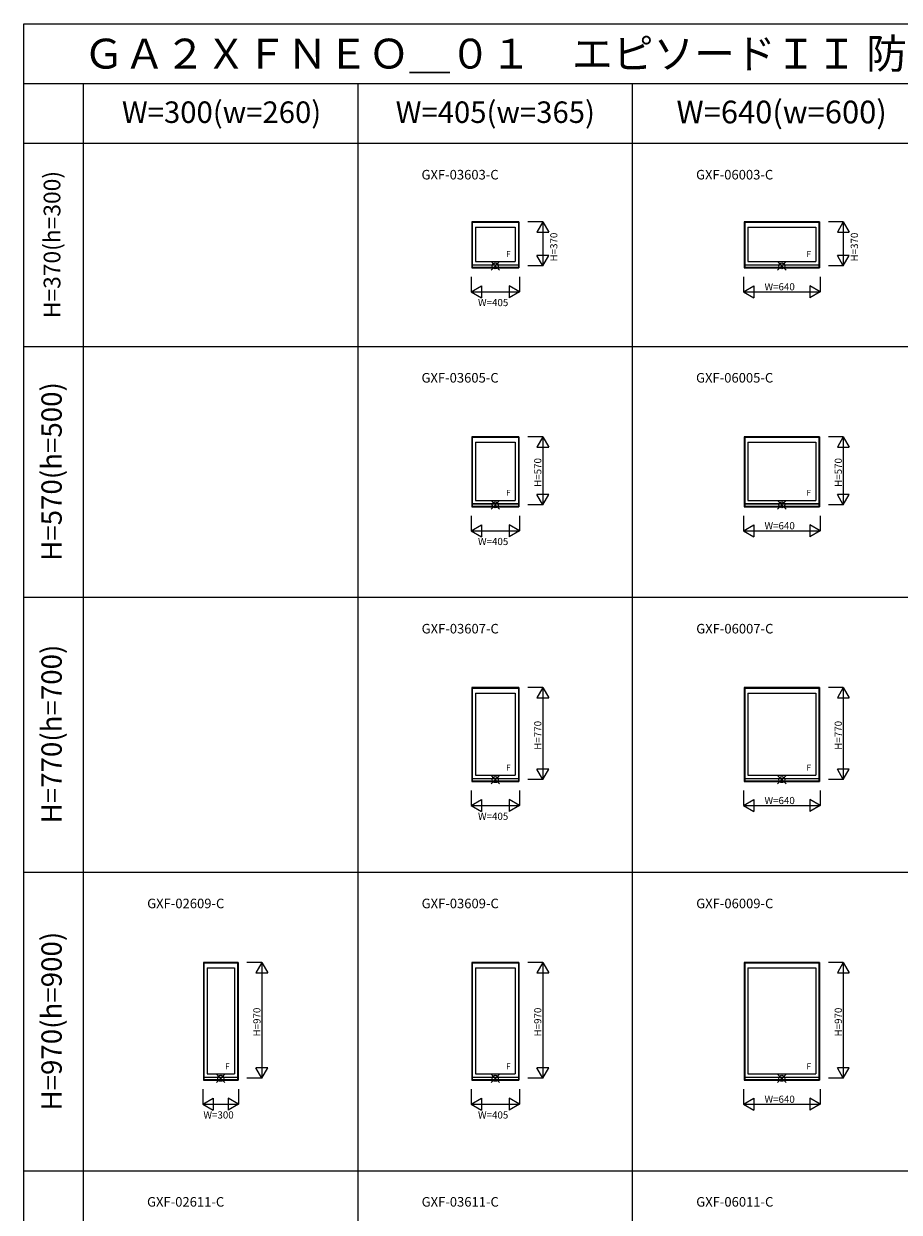
# Model space of a CAD drawing. Extents: x 0 to 27500, y 0 to 20000.
# Drawn here: x 0 to 7333, y 10052 to 20000 of the extents above; entities that cross this region are included whole.
import ezdxf
from ezdxf.enums import TextEntityAlignment as Align

# ---------------------------------------------------------------- set-up
doc = ezdxf.new("R2010")
doc.units = 0
doc.layers.get('0').update_dxf_attribs({"linetype": 'CONTINUOUS'})
for name, color, linetype in [('YKK_A1', 4, 'CONTINUOUS'), ('YKK_F1', 7, 'CONTINUOUS'), ('YKK_IN', 1, 'CONTINUOUS'), ('YKK_N1', 2, 'CONTINUOUS')]:
    doc.layers.add(name, color=color, linetype=linetype)
doc.styles.add('EXTFONT', font='txt.shx', dxfattribs={"height": 60, "bigfont": 'EXTFONT'})
doc.styles.get("Standard").update_dxf_attribs({"font": 'txt.shx', "bigfont": 'bigfont.shx'})

msp = doc.modelspace()

# ---------------------------------------------------------------- linework, layer by layer
at = {"layer": 'YKK_A1'}
for p, q in [((4147.5, 18343.5), (3752.5, 18343.5)), ((3752.5, 18343.5), (3752.5, 17956.5)), ((3756.5, 18343.5), (3756.5, 17956.5)), ((4143.5, 18342), (3756.5, 18342)), ((4143.5, 18336), (3756.5, 18336)), ((4143.5, 18343.5), (4143.5, 17956.5)), ((4147.5, 18343.5), (4147.5, 17956.5)), ((6665, 18343.5), (6035, 18343.5)), ((6035, 18343.5), (6035, 17956.5)), ((6039, 18343.5), (6039, 17956.5)), ((6661, 18342), (6039, 18342)), ((6661, 18336), (6039, 18336)), ((6661, 18343.5), (6661, 17956.5)), ((6665, 18343.5), (6665, 17956.5)), ((3783.5, 18297.5), (4116.5, 18297.5)), ((3783.5, 18297.5), (3783.5, 18009.5)), ((4116.5, 18297.5), (4116.5, 18009.5)), ((6066, 18297.5), (6634, 18297.5)), ((6066, 18297.5), (6066, 18009.5)), ((6634, 18297.5), (6634, 18009.5)), ((3783.5, 18009.5), (4116.5, 18009.5)), ((6066, 18009.5), (6634, 18009.5)), ((3752.5, 17956.5), (4147.5, 17956.5)), ((3756.5, 17983.5), (4143.5, 17983.5)), ((3756.5, 17982.3), (4143.5, 17982.3)), ((3756.5, 17963), (4143.5, 17963)), ((3756.5, 17962.5), (4143.5, 17962.5)), ((6035, 17956.5), (6665, 17956.5)), ((6039, 17983.5), (6661, 17983.5)), ((6039, 17982.3), (6661, 17982.3)), ((6039, 17963), (6661, 17963)), ((6039, 17962.5), (6661, 17962.5)), ((4147.5, 16543.5), (3752.5, 16543.5)), ((3752.5, 16543.5), (3752.5, 15956.5)), ((3756.5, 16543.5), (3756.5, 15956.5)), ((4143.5, 16542), (3756.5, 16542)), ((4143.5, 16536), (3756.5, 16536)), ((4143.5, 16543.5), (4143.5, 15956.5)), ((4147.5, 16543.5), (4147.5, 15956.5)), ((6665, 16543.5), (6035, 16543.5)), ((6035, 16543.5), (6035, 15956.5)), ((6039, 16543.5), (6039, 15956.5)), ((6661, 16542), (6039, 16542)), ((6661, 16536), (6039, 16536)), ((6661, 16543.5), (6661, 15956.5)), ((6665, 16543.5), (6665, 15956.5)), ((3783.5, 16497.5), (4116.5, 16497.5)), ((3783.5, 16497.5), (3783.5, 16009.5)), ((4116.5, 16497.5), (4116.5, 16009.5)), ((6066, 16497.5), (6634, 16497.5)), ((6066, 16497.5), (6066, 16009.5)), ((6634, 16497.5), (6634, 16009.5)), ((3752.5, 15956.5), (4147.5, 15956.5)), ((3756.5, 15983.5), (4143.5, 15983.5)), ((3756.5, 15982.3), (4143.5, 15982.3)), ((3756.5, 15963), (4143.5, 15963)), ((3756.5, 15962.5), (4143.5, 15962.5)), ((3783.5, 16009.5), (4116.5, 16009.5)), ((6035, 15956.5), (6665, 15956.5)), ((6039, 15983.5), (6661, 15983.5)), ((6039, 15982.3), (6661, 15982.3)), ((6039, 15963), (6661, 15963)), ((6039, 15962.5), (6661, 15962.5)), ((6066, 16009.5), (6634, 16009.5)), ((4147.5, 14443.5), (3752.5, 14443.5)), ((3752.5, 14443.5), (3752.5, 13656.5)), ((3756.5, 14443.5), (3756.5, 13656.5)), ((4143.5, 14442), (3756.5, 14442)), ((4143.5, 14436), (3756.5, 14436)), ((4143.5, 14443.5), (4143.5, 13656.5)), ((4147.5, 14443.5), (4147.5, 13656.5)), ((6665, 14443.5), (6035, 14443.5)), ((6035, 14443.5), (6035, 13656.5)), ((6039, 14443.5), (6039, 13656.5)), ((6661, 14442), (6039, 14442)), ((6661, 14436), (6039, 14436)), ((6661, 14443.5), (6661, 13656.5)), ((6665, 14443.5), (6665, 13656.5)), ((3783.5, 14397.5), (4116.5, 14397.5)), ((3783.5, 14397.5), (3783.5, 13709.5)), ((4116.5, 14397.5), (4116.5, 13709.5)), ((6066, 14397.5), (6634, 14397.5)), ((6066, 14397.5), (6066, 13709.5)), ((6634, 14397.5), (6634, 13709.5)), ((3752.5, 13656.5), (4147.5, 13656.5)), ((3756.5, 13683.5), (4143.5, 13683.5)), ((3756.5, 13682.3), (4143.5, 13682.3)), ((3756.5, 13663), (4143.5, 13663)), ((3756.5, 13662.5), (4143.5, 13662.5)), ((3783.5, 13709.5), (4116.5, 13709.5)), ((6035, 13656.5), (6665, 13656.5)), ((6039, 13683.5), (6661, 13683.5)), ((6039, 13682.3), (6661, 13682.3)), ((6039, 13663), (6661, 13663)), ((6039, 13662.5), (6661, 13662.5)), ((6066, 13709.5), (6634, 13709.5)), ((1795, 12143.5), (1505, 12143.5)), ((1505, 12143.5), (1505, 11156.5)), ((1509, 12143.5), (1509, 11156.5)), ((1791, 12142), (1509, 12142)), ((1791, 12143.5), (1791, 11156.5)), ((1795, 12143.5), (1795, 11156.5)), ((4147.5, 12143.5), (3752.5, 12143.5)), ((3752.5, 12143.5), (3752.5, 11156.5)), ((3756.5, 12143.5), (3756.5, 11156.5)), ((4143.5, 12142), (3756.5, 12142)), ((4143.5, 12143.5), (4143.5, 11156.5)), ((4147.5, 12143.5), (4147.5, 11156.5)), ((6665, 12143.5), (6035, 12143.5)), ((6035, 12143.5), (6035, 11156.5)), ((6039, 12143.5), (6039, 11156.5)), ((6661, 12142), (6039, 12142)), ((6661, 12143.5), (6661, 11156.5)), ((6665, 12143.5), (6665, 11156.5)), ((1791, 12136), (1509, 12136)), ((1536, 12097.5), (1764, 12097.5)), ((1536, 12097.5), (1536, 11209.5)), ((1764, 12097.5), (1764, 11209.5)), ((4143.5, 12136), (3756.5, 12136)), ((3783.5, 12097.5), (4116.5, 12097.5)), ((3783.5, 12097.5), (3783.5, 11209.5)), ((4116.5, 12097.5), (4116.5, 11209.5)), ((6661, 12136), (6039, 12136)), ((6066, 12097.5), (6634, 12097.5)), ((6066, 12097.5), (6066, 11209.5)), ((6634, 12097.5), (6634, 11209.5)), ((1505, 11156.5), (1795, 11156.5)), ((1509, 11183.5), (1791, 11183.5)), ((1509, 11182.3), (1791, 11182.3)), ((1509, 11163), (1791, 11163)), ((1509, 11162.5), (1791, 11162.5)), ((1536, 11209.5), (1764, 11209.5)), ((3752.5, 11156.5), (4147.5, 11156.5)), ((3756.5, 11183.5), (4143.5, 11183.5)), ((3756.5, 11182.3), (4143.5, 11182.3)), ((3756.5, 11163), (4143.5, 11163)), ((3756.5, 11162.5), (4143.5, 11162.5)), ((3783.5, 11209.5), (4116.5, 11209.5)), ((6035, 11156.5), (6665, 11156.5)), ((6039, 11183.5), (6661, 11183.5)), ((6039, 11182.3), (6661, 11182.3)), ((6039, 11163), (6661, 11163)), ((6039, 11162.5), (6661, 11162.5)), ((6066, 11209.5), (6634, 11209.5))]:
    msp.add_line(p, q, dxfattribs=at)
at = {"layer": 'YKK_F1', "color": 7}
for p, q in [((0, 20000), (27500, 20000)), ((0, 0), (0, 20000)), ((0, 19500), (27000, 19500)), ((500, 0), (500, 19500)), ((2800, 0), (2800, 19500)), ((5100, 0), (5100, 19500)), ((0, 19000), (27000, 19000)), ((0, 17300), (27000, 17300)), ((0, 15200), (27000, 15200)), ((0, 12900), (27000, 12900)), ((0, 10400), (27000, 10400))]:
    msp.add_line(p, q, dxfattribs=at)
at = {"layer": 'YKK_IN', "linetype": 'Continuous'}
for p, q in [((3914.6, 18008.9), (3985.4, 17938.1)), ((3914.6, 17938.1), (3985.4, 18008.9)), ((6314.6, 18008.9), (6385.4, 17938.1)), ((6314.6, 17938.1), (6385.4, 18008.9)), ((3914.6, 16008.9), (3985.4, 15938.1)), ((3914.6, 15938.1), (3985.4, 16008.9)), ((6314.6, 16008.9), (6385.4, 15938.1)), ((6314.6, 15938.1), (6385.4, 16008.9)), ((3914.6, 13708.9), (3985.4, 13638.1)), ((3914.6, 13638.1), (3985.4, 13708.9)), ((6314.6, 13708.9), (6385.4, 13638.1)), ((6314.6, 13638.1), (6385.4, 13708.9)), ((1614.6, 11208.9), (1685.4, 11138.1)), ((1614.6, 11138.1), (1685.4, 11208.9)), ((3914.6, 11208.9), (3985.4, 11138.1)), ((3914.6, 11138.1), (3985.4, 11208.9)), ((6314.6, 11208.9), (6385.4, 11138.1)), ((6314.6, 11138.1), (6385.4, 11208.9))]:
    msp.add_line(p, q, dxfattribs=at)
for centre in [(3950, 17973.5), (6350, 17973.5), (3950, 15973.5), (6350, 15973.5), (3950, 13673.5), (6350, 13673.5), (1650, 11173.5), (3950, 11173.5), (6350, 11173.5)]:
    msp.add_circle(centre, 25, dxfattribs=at)
at = {"layer": 'YKK_N1', "linetype": 'Continuous'}
for p, q in [((4347.5, 18343.5), (4222.5, 18343.5)), ((4347.5, 18343.5), (4297.5, 18256.9)), ((4347.5, 18343.5), (4347.5, 17973.5)), ((4347.5, 18343.5), (4397.5, 18256.9)), ((6865, 18343.5), (6740, 18343.5)), ((6865, 18343.5), (6815, 18256.9)), ((6865, 18343.5), (6865, 17973.5)), ((6865, 18343.5), (6915, 18256.9)), ((4297.5, 18256.9), (4397.5, 18256.9)), ((6815, 18256.9), (6915, 18256.9)), ((4347.5, 17973.5), (4297.5, 18060.1)), ((4397.5, 18060.1), (4297.5, 18060.1)), ((4347.5, 17973.5), (4397.5, 18060.1)), ((6865, 17973.5), (6815, 18060.1)), ((6915, 18060.1), (6815, 18060.1)), ((6865, 17973.5), (6915, 18060.1)), ((4347.5, 17973.5), (4222.5, 17973.5)), ((6865, 17973.5), (6740, 17973.5)), ((3747.5, 17881.5), (3747.5, 17756.5)), ((3747.5, 17756.5), (3834.1, 17806.5)), ((3834.1, 17806.5), (3834.1, 17706.5)), ((4065.9, 17806.5), (4065.9, 17706.5)), ((4152.5, 17756.5), (4065.9, 17806.5)), ((4152.5, 17881.5), (4152.5, 17756.5)), ((6030, 17881.5), (6030, 17756.5)), ((6030, 17756.5), (6116.6, 17806.5)), ((6116.6, 17806.5), (6116.6, 17706.5)), ((6583.4, 17806.5), (6583.4, 17706.5)), ((6670, 17756.5), (6583.4, 17806.5)), ((6670, 17881.5), (6670, 17756.5)), ((3747.5, 17756.5), (4152.5, 17756.5)), ((3747.5, 17756.5), (3834.1, 17706.5)), ((4152.5, 17756.5), (4065.9, 17706.5)), ((6030, 17756.5), (6670, 17756.5)), ((6030, 17756.5), (6116.6, 17706.5)), ((6670, 17756.5), (6583.4, 17706.5)), ((4347.5, 16543.5), (4222.5, 16543.5)), ((4347.5, 16543.5), (4297.5, 16456.9)), ((4347.5, 16543.5), (4347.5, 15973.5)), ((4347.5, 16543.5), (4397.5, 16456.9)), ((6865, 16543.5), (6740, 16543.5)), ((6865, 16543.5), (6815, 16456.9)), ((6865, 16543.5), (6865, 15973.5)), ((6865, 16543.5), (6915, 16456.9)), ((4297.5, 16456.9), (4397.5, 16456.9)), ((6815, 16456.9), (6915, 16456.9)), ((4347.5, 15973.5), (4297.5, 16060.1)), ((4397.5, 16060.1), (4297.5, 16060.1)), ((4347.5, 15973.5), (4397.5, 16060.1)), ((6865, 15973.5), (6815, 16060.1)), ((6915, 16060.1), (6815, 16060.1)), ((6865, 15973.5), (6915, 16060.1)), ((4347.5, 15973.5), (4222.5, 15973.5)), ((6865, 15973.5), (6740, 15973.5)), ((3747.5, 15881.5), (3747.5, 15756.5)), ((4152.5, 15881.5), (4152.5, 15756.5)), ((6030, 15881.5), (6030, 15756.5)), ((6670, 15881.5), (6670, 15756.5)), ((3747.5, 15756.5), (3834.1, 15806.5)), ((3747.5, 15756.5), (4152.5, 15756.5)), ((3747.5, 15756.5), (3834.1, 15706.5)), ((3834.1, 15806.5), (3834.1, 15706.5)), ((4065.9, 15806.5), (4065.9, 15706.5)), ((4152.5, 15756.5), (4065.9, 15806.5)), ((4152.5, 15756.5), (4065.9, 15706.5)), ((6030, 15756.5), (6116.6, 15806.5)), ((6030, 15756.5), (6670, 15756.5)), ((6030, 15756.5), (6116.6, 15706.5)), ((6116.6, 15806.5), (6116.6, 15706.5)), ((6583.4, 15806.5), (6583.4, 15706.5)), ((6670, 15756.5), (6583.4, 15806.5)), ((6670, 15756.5), (6583.4, 15706.5)), ((4347.5, 14443.5), (4222.5, 14443.5)), ((4347.5, 14443.5), (4297.5, 14356.9)), ((4347.5, 14443.5), (4347.5, 13673.5)), ((4347.5, 14443.5), (4397.5, 14356.9)), ((6865, 14443.5), (6740, 14443.5)), ((6865, 14443.5), (6815, 14356.9)), ((6865, 14443.5), (6865, 13673.5)), ((6865, 14443.5), (6915, 14356.9)), ((4297.5, 14356.9), (4397.5, 14356.9)), ((6815, 14356.9), (6915, 14356.9)), ((4347.5, 13673.5), (4297.5, 13760.1)), ((4397.5, 13760.1), (4297.5, 13760.1)), ((4347.5, 13673.5), (4397.5, 13760.1)), ((6865, 13673.5), (6815, 13760.1)), ((6915, 13760.1), (6815, 13760.1)), ((6865, 13673.5), (6915, 13760.1)), ((4347.5, 13673.5), (4222.5, 13673.5)), ((6865, 13673.5), (6740, 13673.5)), ((3747.5, 13581.5), (3747.5, 13456.5)), ((4152.5, 13581.5), (4152.5, 13456.5)), ((6030, 13581.5), (6030, 13456.5)), ((6670, 13581.5), (6670, 13456.5)), ((3747.5, 13456.5), (3834.1, 13506.5)), ((3747.5, 13456.5), (4152.5, 13456.5)), ((3747.5, 13456.5), (3834.1, 13406.5)), ((3834.1, 13506.5), (3834.1, 13406.5)), ((4065.9, 13506.5), (4065.9, 13406.5)), ((4152.5, 13456.5), (4065.9, 13506.5)), ((4152.5, 13456.5), (4065.9, 13406.5)), ((6030, 13456.5), (6116.6, 13506.5)), ((6030, 13456.5), (6670, 13456.5)), ((6030, 13456.5), (6116.6, 13406.5)), ((6116.6, 13506.5), (6116.6, 13406.5)), ((6583.4, 13506.5), (6583.4, 13406.5)), ((6670, 13456.5), (6583.4, 13506.5)), ((6670, 13456.5), (6583.4, 13406.5)), ((1995, 12143.5), (1870, 12143.5)), ((1995, 12143.5), (1945, 12056.9)), ((1995, 12143.5), (1995, 11173.5)), ((1995, 12143.5), (2045, 12056.9)), ((4347.5, 12143.5), (4222.5, 12143.5)), ((4347.5, 12143.5), (4297.5, 12056.9)), ((4347.5, 12143.5), (4347.5, 11173.5)), ((4347.5, 12143.5), (4397.5, 12056.9)), ((6865, 12143.5), (6740, 12143.5)), ((6865, 12143.5), (6815, 12056.9)), ((6865, 12143.5), (6865, 11173.5)), ((6865, 12143.5), (6915, 12056.9)), ((1945, 12056.9), (2045, 12056.9)), ((4297.5, 12056.9), (4397.5, 12056.9)), ((6815, 12056.9), (6915, 12056.9)), ((1995, 11173.5), (1945, 11260.1)), ((2045, 11260.1), (1945, 11260.1)), ((1995, 11173.5), (2045, 11260.1)), ((4347.5, 11173.5), (4297.5, 11260.1)), ((4397.5, 11260.1), (4297.5, 11260.1)), ((4347.5, 11173.5), (4397.5, 11260.1)), ((6865, 11173.5), (6815, 11260.1)), ((6915, 11260.1), (6815, 11260.1)), ((6865, 11173.5), (6915, 11260.1)), ((1995, 11173.5), (1870, 11173.5)), ((4347.5, 11173.5), (4222.5, 11173.5)), ((6865, 11173.5), (6740, 11173.5)), ((1500, 11081.5), (1500, 10956.5)), ((1800, 11081.5), (1800, 10956.5)), ((3747.5, 11081.5), (3747.5, 10956.5)), ((4152.5, 11081.5), (4152.5, 10956.5)), ((6030, 11081.5), (6030, 10956.5)), ((6670, 11081.5), (6670, 10956.5)), ((1500, 10956.5), (1586.6, 11006.5)), ((1500, 10956.5), (1800, 10956.5)), ((1500, 10956.5), (1586.6, 10906.5)), ((1586.6, 11006.5), (1586.6, 10906.5)), ((1713.4, 11006.5), (1713.4, 10906.5)), ((1800, 10956.5), (1713.4, 11006.5)), ((1800, 10956.5), (1713.4, 10906.5)), ((3747.5, 10956.5), (3834.1, 11006.5)), ((3747.5, 10956.5), (4152.5, 10956.5)), ((3747.5, 10956.5), (3834.1, 10906.5)), ((3834.1, 11006.5), (3834.1, 10906.5)), ((4065.9, 11006.5), (4065.9, 10906.5)), ((4152.5, 10956.5), (4065.9, 11006.5)), ((4152.5, 10956.5), (4065.9, 10906.5)), ((6030, 10956.5), (6116.6, 11006.5)), ((6030, 10956.5), (6670, 10956.5)), ((6030, 10956.5), (6116.6, 10906.5)), ((6116.6, 11006.5), (6116.6, 10906.5)), ((6583.4, 11006.5), (6583.4, 10906.5)), ((6670, 10956.5), (6583.4, 11006.5)), ((6670, 10956.5), (6583.4, 10906.5))]:
    msp.add_line(p, q, dxfattribs=at)

# ---------------------------------------------------------------- texts
at = {"style": 'EXTFONT'}
for s, height, p in [('ＧＡ２ＸＦＮＥＯ＿０１\u3000エピソードＩＩ 防火窓 ＧＮＥＯ ＦＩＸ窓 窓タイプ', 250, (500, 19625)), ('GXF-03603-C', 80, (3331.6, 18696.8)), ('GXF-06003-C', 80, (5631.6, 18696.8)), ('GXF-03605-C', 80, (3331.6, 16996.8)), ('GXF-06005-C', 80, (5631.6, 16996.8)), ('GXF-03607-C', 80, (3332.9, 14896.8)), ('GXF-06007-C', 80, (5632.9, 14896.8)), ('GXF-02609-C', 80, (1033.9, 12596.8)), ('GXF-03609-C', 80, (3332.8, 12596.8)), ('GXF-06009-C', 80, (5632.8, 12596.8)), ('GXF-02611-C', 80, (1032.9, 10099.2)), ('GXF-03611-C', 80, (3332.9, 10099.2)), ('GXF-06011-C', 80, (5632.9, 10099.2))]:
    msp.add_text(s, height=height, dxfattribs=at).set_placement(p)
at = {"color": 3, "style": 'EXTFONT'}
for s, height, p in [('W=300(w=260)', 180, (1657.1, 19236.6)), ('W=405(w=365)', 180, (3950, 19236.6)), ('W=640(w=600)', 190, (6348.4, 19236.6))]:
    msp.add_text(s, height=height, dxfattribs=at).set_placement(p, align=Align.MIDDLE)
for s, height, p in [('H=370(h=300)', 140, (255, 18152)), ('H=570(h=500)', 170, (255, 16252.4)), ('H=770(h=700)', 170, (255, 14055.1)), ('H=970(h=900)', 170, (255, 11651.7))]:
    msp.add_text(s, height=height, rotation=90, dxfattribs=at).set_placement(p, align=Align.MIDDLE)
at = {"layer": 'YKK_A1'}
for p in [(4039.8, 18048.9), (6557.3, 18048.9), (4039.8, 16048.9), (6557.3, 16048.9), (4039.8, 13748.9), (6557.3, 13748.9), (1687.3, 11248.9), (4039.8, 11248.9), (6557.3, 11248.9)]:
    msp.add_text('F', height=50, dxfattribs=at).set_placement(p)
at = {"layer": 'YKK_N1'}
for s, p in [('H=370', (4469.9, 18010.4)), ('H=370', (6987.4, 18010.4)), ('H=570', (4335.5, 16123.5)), ('H=570', (6853, 16123.5)), ('H=770', (4335.5, 13923.5)), ('H=770', (6853, 13923.5)), ('H=970', (1983, 11523.5)), ('H=970', (4335.5, 11523.5)), ('H=970', (6853, 11523.5))]:
    msp.add_text(s, height=60, rotation=90, dxfattribs=at).set_placement(p)
for s, p in [('W=640', (6205, 17768.5)), ('W=405', (3805, 17636.6)), ('W=640', (6205, 15768.5)), ('W=405', (3805, 15636.6)), ('W=640', (6205, 13468.5)), ('W=405', (3805, 13336.6)), ('W=640', (6205, 10968.5)), ('W=300', (1505, 10836.6)), ('W=405', (3805, 10836.6))]:
    msp.add_text(s, height=60, dxfattribs=at).set_placement(p)

doc.saveas('drawing.dxf')
